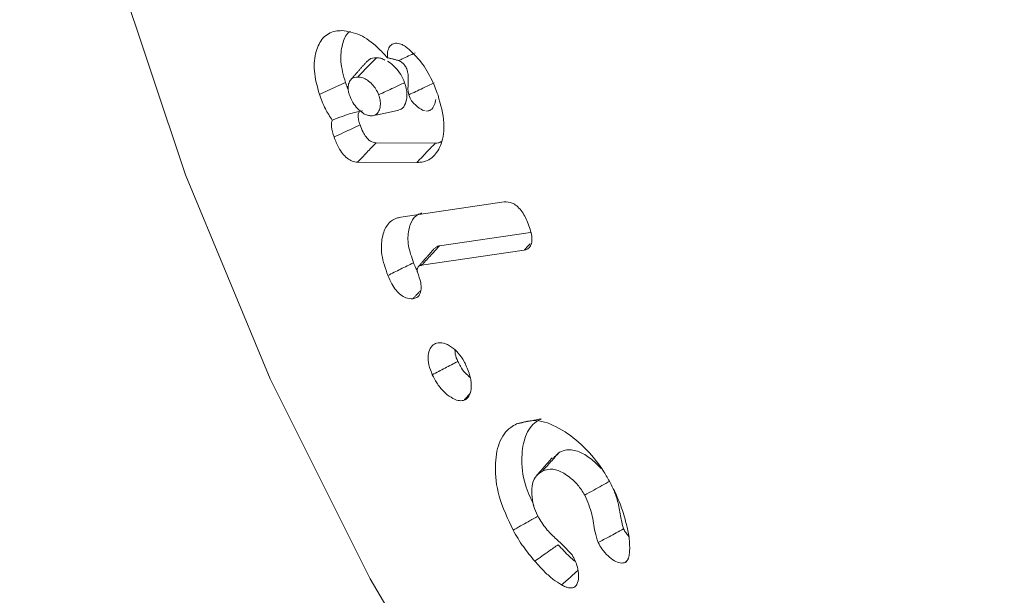
# Model space of a CAD drawing. Units: millimetres. Extents: x 0 to 7425, y 0 to 5250.
# Drawn here: x 935 to 944, y 896 to 901 of the extents above; entities that cross this region are included whole.
import ezdxf

# ---------------------------------------------------------------- set-up
doc = ezdxf.new("R2010")
doc.units = ezdxf.units.MM
doc.layers.get('0').update_dxf_attribs({"lineweight": 15})
doc.layers.add('Grosor 0', color=7, linetype='Continuous', lineweight=0)

msp = doc.modelspace()

# ---------------------------------------------------------------- hatches: boundary and pattern name
at = {"layer": 'Grosor 0'}
h = msp.add_hatch(dxfattribs=at)
h.set_pattern_fill('WOOD7', color=256, scale=201, angle=30, style=0, pattern_type=2)
h.set_pattern_definition([(19.6952, (-0.316, 49.78), (1144.92629, 428.92988), [22.4724, -2224.776]), (30, (20.84, 57.35), (73.571, 274.571), [22.11, -178.89]), (48.435, (39.99, 68.41), (247.6424, 375.0709), [19.068, -616.549]), (202.875, (52.64, 82.676), (1318.99764, 529.42923), [16.205, -1604.309]), (204.8056, (37.71, 76.377), (1841.2107, 830.92979), [22.201, -2197.916]), (224.0362, (17.557, 67.063), (-421.7136, -475.5708), [24.862, -803.882]), (39.4623, (13.61, 57.82), (769.85585, 676.57086), [12.2264, -1210.409]), (23.6598, (23.049, 65.59), (-1493.0689, -629.92856), [18.201, -1801.931]), (215.7106, (39.72, 72.895), (-1466.13972, -1078.57128), [20.2, -1999.825]), (198.6901, (23.318, 61.105), (796.7843, 227.9294), [10.249, -1014.654]), (24.8056, (-14.978, 38.995), (-1841.2107, -830.92979), [22.201, -2197.916]), (18.6901, (5.175, 48.31), (-796.7843, -227.9294), [20.498, -1004.405]), (30, (24.6, 54.88), (73.571, 274.571), [24.12, -176.88]), (50.556, (45.48, 66.938), (669.35625, 850.6417), [17.1734, -1700.171]), (33.8141, (56.391, 80.2), (2336.494756, 1581.072106), [30.217, -2991.4756]), (24.8056, (81.497, 97.015), (-1841.2107, -830.92979), [22.201, -2197.916]), (30, (101.65, 106.33), (73.571, 274.571), [22.11, -178.89]), (35.1944, (-53.273, 16.885), (1640.21166, 1179.07034), [22.201, -2197.916]), (24.8056, (-35.13, 29.68), (-1841.2107, -830.92979), [22.201, -2197.916]), (30, (-55.28, 20.37), (73.571, 274.571), [12.06, -188.94]), (35.1944, (-44.84, 26.396), (1640.21166, 1179.07034), [22.201, -2197.916]), (30, (-26.7, 39.2), (73.571, 274.571), [20.1, -180.9]), (40.3048, (-9.29, 49.242), (-943.92732, -777.07031), [22.4724, -2224.776]), (35.1944, (7.849, 63.778), (1640.21166, 1179.07034), [22.201, -2197.916]), (24.8056, (25.991, 76.574), (-1841.2107, -830.92979), [22.201, -2197.916]), (24.8056, (46.144, 85.888), (-1841.2107, -830.92979), [22.201, -2197.916]), (21.8699, (66.297, 95.203), (-1144.92653, -428.92898), [28.426, -1392.859]), (30, (92.68, 105.8), (73.571, 274.571), [30.15, -170.85]), (17.4712, (146.014, -2.672), (970.85555, 328.429), [18.531, -1834.597]), (24.2894, (163.69, 2.892), (-1667.13999, -730.42861), [20.2, -1999.825]), (38.1301, (146.014, -2.672), (943.92666, 777.07097), [14.213, -1407.072]), (39.4623, (157.194, 6.104), (769.85585, 676.57086), [24.453, -1198.1825]), (30, (2, -78.85), (73.571, 274.571), [24.12, -176.88]), (20.5377, (22.89, -66.794), (-970.85548, -328.4293), [12.2264, -1210.409]), (231.8014, (34.34, -62.505), (421.71337, 475.5711), [10.824, -1071.594]), (222.9946, (27.646, -71.012), (1365.64033, 1252.64187), [26.817, -2654.8576]), (22.875, (165.162, 8.383), (-1318.99764, -529.42923), [16.205, -1604.309]), (37.125, (165.162, 8.383), (1117.99798, 877.57085), [16.205, -1604.309]), (30, (4.01, -82.34), (73.571, 274.571), [16.08, -184.92]), (224.0362, (17.937, -74.296), (-421.7136, -475.5708), [16.575, -812.1694]), (26.6335, (39.292, -55.004), (-2885.638682, -1433.926917), [34.229, -3388.6777]), (27.7094, (69.889, -39.6594), (-4278.206144, -2237.929646), [50.29, -4978.728]), (33.1798, (114.412, -16.275), (2858.709792, 1882.569597), [36.236, -3587.343]), (39.4623, (144.74, 3.556), (769.85585, 676.57086), [36.679, -1185.956]), (40.3048, (11.047, -94.52), (-943.92732, -777.07031), [22.4724, -2224.776]), (45.9454, (28.184, -79.984), (-595.78446, -576.0711), [29.266, -1434.036]), (30, (48.53, -58.95), (73.571, 274.571), [26.13, -174.87]), (21.8699, (71.164, -45.887), (-1144.92653, -428.92898), [28.426, -1392.859]), (33.5763, (97.544, -35.298), (2510.56764, 1681.569556), [32.223, -3190.0523]), (21.2538, (124.39, -17.477), (1318.99805, 529.428097), [26.4373, -2617.305]), (15.9638, (149.03, -7.894), (-622.7132, -127.4293), [24.862, -803.882]), (30, (172.93, -1.06), (73.571, 274.571), [14.07, -186.93]), (204.8056, (39.292, -55.004), (1841.2107, 830.92979), [44.402, -2175.715]), (25.2364, (-5.033, -66.67), (-2015.28148, -931.43046), [48.407, -2371.9534]), (30, (38.75, -46.03), (73.571, 274.571), [46.23, -154.77]), (34.0856, (78.79, -22.916), (2162.424795, 1480.57045), [56.4233, -2764.746]), (30, (125.52, 8.7), (73.571, 274.571), [50.25, -150.75]), (37.125, (16.072, -103.224), (1117.99798, 877.57085), [48.6155, -1571.8984]), (36.3402, (54.834, -73.882), (1292.06859, 978.07132), [36.403, -1783.73]), (27.5104, (84.1565, -52.311), (-3930.06604, -2036.925732), [46.2736, -4581.094]), (23.4802, (125.198, -30.9365), (-4827.348676, -2090.786743), [70.808, -7009.986]), (33.0128, (-49.253, 9.922), (3032.7795, 1983.071822), [38.243, -3786.043]), (21.8699, (-17.185, 30.758), (-1144.92653, -428.92898), [42.6385, -1378.646]), (27.6141, (22.385, 46.64), (-4104.133801, -2137.431946), [48.282, -4779.904]), (40.6197, (65.167, 69.02), (-1713.781078, -1453.64346), [32.7204, -3239.3224]), (30, (90, 90.32), (73.571, 274.571), [40.2, -160.8]), (26.8202, (-61.313, 30.81), (-3059.707992, -1534.430504), [36.236, -3587.3433]), (36.009, (-28.976, 47.16), (-1640.211087, -1179.070962), [38.401, -3801.6985]), (36.7098, (2.088, 69.736), (-1466.140744, -1078.57014), [34.4056, -3406.16]), (24.2894, (29.67, 90.303), (-1667.13999, -730.42861), [40.4006, -1979.6245]), (17.9052, (66.494, 106.921), (-1767.64039, -556.356475), [28.779, -2849.103]), (39.4623, (93.88, 115.77), (769.85585, 676.57086), [24.453, -1198.1825]), (33.8141, (-42.218, -2.263), (2336.494756, 1581.072106), [30.217, -2991.4756]), (17.1957, (-17.113, 14.553), (-2564.424748, -784.28518), [45.3476, -4489.419]), (30, (26.2, 27.96), (73.571, 274.571), [50.25, -150.75]), (35.4403, (69.726, 53.084), (-1814.282888, -1279.569984), [42.401, -4197.6987]), (36.7098, (104.271, 77.67), (-1466.140744, -1078.57014), [34.4056, -3406.16]), (30, (-68.35, 43), (73.571, 274.571), [34.17, -166.83]), (38.1301, (-38.756, 60.08), (943.92666, 777.07097), [56.8514, -1364.433]), (27.6141, (5.964, 95.183), (-4104.133801, -2137.431946), [48.282, -4779.904]), (24.4725, (48.7457, 117.5625), (3856.492059, 1762.360505), [62.601, -6197.5084]), (36.8428, (23.1066, -115.409), (-2758.20789, -2056.64354), [50.6106, -5010.44]), (30, (63.6, -85.06), (73.571, 274.571), [56.28, -144.72]), (26.3478, (112.3493, -56.9222), (-5597.2031785, -2767.3600933), [94.6622, -9371.563]), (30, (-12.07, -54.48), (73.571, 274.571), [48.24, -152.76]), (34.7636, (29.709, -30.364), (1814.28318, 1279.56973), [48.407, -2371.9534]), (28.1524, (69.476, -2.763), (-5322.632697, -2840.929926), [62.3424, -6171.8988]), (27.2737, (124.443, 26.651), (-3581.921774, -1835.929617), [42.258, -4183.525]), (24.8056, (-28.148, -26.633), (-1841.2107, -830.92979), [44.402, -2175.715]), (30, (12.16, -8), (73.571, 274.571), [64.32, -136.68]), (31.9092, (67.86, 24.1555), (4947.559474, 3088.575229), [60.3336, -5973.0155]), (33.5763, (119.076, 56.046), (2510.56764, 1681.569556), [32.223, -3190.0523])])
edge = h.paths.add_edge_path()
edge.add_spline(control_points=[(957.443, 887.3061), (3029.2659, 2083.344)], knot_values=[0, 0, 1, 1], degree=1, periodic=0)
edge.add_line((957.2906, 887.2214), (958.1857, 887.8212))
edge.add_line((958.1857, 887.8212), (958.9749, 888.611))
edge.add_line((958.9749, 888.611), (959.634, 889.5729))
edge.add_line((959.634, 889.5729), (960.1543, 890.694))
edge.add_line((960.1543, 890.694), (960.5288, 891.9592))
edge.add_line((960.5288, 891.9592), (960.7523, 893.3517))
edge.add_line((960.7523, 893.3517), (960.8219, 894.8526))
edge.add_line((960.8219, 894.8526), (960.7367, 896.4418))
edge.add_line((960.7367, 896.4418), (960.4978, 898.0981))
edge.add_line((960.4978, 898.0981), (960.1085, 899.7991))
edge.add_line((960.1085, 899.7991), (959.5738, 901.5221))
edge.add_line((959.5738, 901.5221), (958.9012, 903.2439))
edge.add_line((958.9012, 903.2439), (958.0994, 904.9414))
edge.add_line((958.0994, 904.9414), (957.1794, 906.5917))
edge.add_line((957.1794, 906.5917), (956.1534, 908.1729))
edge.add_line((956.1534, 908.1729), (955.0353, 909.6636))
edge.add_line((955.0353, 909.6636), (953.8401, 911.0438))
edge.add_line((953.8401, 911.0438), (952.5837, 912.2951))
edge.add_line((952.5837, 912.2951), (951.283, 913.4005))
edge.add_line((951.283, 913.4005), (949.9556, 914.3453))
edge.add_line((949.9556, 914.3453), (948.6192, 915.1168))
edge.add_line((948.6192, 915.1168), (947.2918, 915.7046))
edge.add_line((947.2918, 915.7046), (945.9912, 916.1008))
edge.add_line((945.9912, 916.1008), (944.7348, 916.3002))
edge.add_line((944.7348, 916.3002), (943.5395, 916.3))
edge.add_line((943.5395, 916.3), (942.4214, 916.1002))
edge.add_line((942.4214, 916.1002), (941.3955, 915.7036))
edge.add_line((941.3955, 915.7036), (940.9822, 915.4714))
edge.add_spline(control_points=[(3012.9547, 2111.5989), (941.1318, 915.561)], knot_values=[0, 0, 1, 1], degree=1, periodic=0)
edge.add_line((3029.2659, 2083.344), (3030.0086, 2083.8591))
edge.add_line((3030.0086, 2083.8591), (3030.7978, 2084.6489))
edge.add_line((3030.7978, 2084.6489), (3031.4569, 2085.6108))
edge.add_line((3031.4569, 2085.6108), (3031.9772, 2086.7319))
edge.add_line((3031.9772, 2086.7319), (3032.3516, 2087.9971))
edge.add_line((3032.3516, 2087.9971), (3032.5752, 2089.3896))
edge.add_line((3032.5752, 2089.3896), (3032.6448, 2090.8905))
edge.add_line((3032.6448, 2090.8905), (3032.5596, 2092.4797))
edge.add_line((3032.5596, 2092.4797), (3032.3207, 2094.136))
edge.add_line((3032.3207, 2094.136), (3031.9313, 2095.837))
edge.add_line((3031.9313, 2095.837), (3031.3967, 2097.56))
edge.add_line((3031.3967, 2097.56), (3030.724, 2099.2818))
edge.add_line((3030.724, 2099.2818), (3029.9223, 2100.9792))
edge.add_line((3029.9223, 2100.9792), (3029.0023, 2102.6296))
edge.add_line((3029.0023, 2102.6296), (3027.9763, 2104.2108))
edge.add_line((3027.9763, 2104.2108), (3026.8582, 2105.7015))
edge.add_line((3026.8582, 2105.7015), (3025.6629, 2107.0817))
edge.add_line((3025.6629, 2107.0817), (3024.4065, 2108.333))
edge.add_line((3024.4065, 2108.333), (3023.1059, 2109.4384))
edge.add_line((3023.1059, 2109.4384), (3021.7785, 2110.3832))
edge.add_line((3021.7785, 2110.3832), (3020.4421, 2111.1547))
edge.add_line((3020.4421, 2111.1547), (3019.1147, 2111.7425))
edge.add_line((3019.1147, 2111.7425), (3017.8141, 2112.1387))
edge.add_line((3017.8141, 2112.1387), (3016.5577, 2112.3381))
edge.add_line((3016.5577, 2112.3381), (3015.3624, 2112.3379))
edge.add_line((3015.3624, 2112.3379), (3014.2443, 2112.1381))
edge.add_line((3014.2443, 2112.1381), (3013.2183, 2111.7415))
edge.add_line((3013.2183, 2111.7415), (3012.9547, 2111.5989))
h = msp.add_hatch(dxfattribs=at)
h.set_pattern_fill('WOOD7', color=256, scale=201, angle=30, style=0, pattern_type=2)
h.set_pattern_definition([(19.6952, (-0.348, -300.604), (1144.92629, 428.92988), [22.4724, -2224.776]), (30, (20.81, -293.03), (73.571, 274.571), [22.11, -178.89]), (48.435, (39.96, -281.975), (247.6424, 375.0709), [19.068, -616.549]), (202.875, (52.61, -267.708), (1318.99764, 529.42923), [16.205, -1604.309]), (204.8056, (37.679, -274.007), (1841.2107, 830.92979), [22.201, -2197.916]), (224.0362, (17.526, -283.32), (-421.7136, -475.5708), [24.862, -803.882]), (39.4623, (13.578, -292.564), (769.85585, 676.57086), [12.2264, -1210.409]), (23.6598, (23.017, -284.793), (-1493.0689, -629.92856), [18.201, -1801.931]), (215.7106, (39.689, -277.489), (-1466.13972, -1078.57128), [20.2, -1999.825]), (198.6901, (23.286, -289.28), (796.7843, 227.9294), [10.249, -1014.654]), (24.8056, (-15.01, -311.39), (-1841.2107, -830.92979), [22.201, -2197.916]), (18.6901, (5.144, -302.075), (-796.7843, -227.9294), [20.498, -1004.405]), (30, (24.56, -295.5), (73.571, 274.571), [24.12, -176.88]), (50.556, (45.45, -283.447), (669.35625, 850.6417), [17.1734, -1700.171]), (33.8141, (56.36, -270.184), (2336.494756, 1581.072106), [30.217, -2991.4756]), (24.8056, (81.466, -253.369), (-1841.2107, -830.92979), [22.201, -2197.916]), (30, (101.62, -244.05), (73.571, 274.571), [22.11, -178.89]), (35.1944, (-53.305, -333.5), (1640.21166, 1179.07034), [22.201, -2197.916]), (24.8056, (-35.162, -320.704), (-1841.2107, -830.92979), [22.201, -2197.916]), (30, (-55.31, -330.02), (73.571, 274.571), [12.06, -188.94]), (35.1944, (-44.87, -323.988), (1640.21166, 1179.07034), [22.201, -2197.916]), (30, (-26.73, -311.2), (73.571, 274.571), [20.1, -180.9]), (40.3048, (-9.32, -301.142), (-943.92732, -777.07031), [22.4724, -2224.776]), (35.1944, (7.817, -286.606), (1640.21166, 1179.07034), [22.201, -2197.916]), (24.8056, (25.96, -273.81), (-1841.2107, -830.92979), [22.201, -2197.916]), (24.8056, (46.113, -264.496), (-1841.2107, -830.92979), [22.201, -2197.916]), (21.8699, (66.266, -255.182), (-1144.92653, -428.92898), [28.426, -1392.859]), (30, (92.65, -244.6), (73.571, 274.571), [30.15, -170.85]), (17.4712, (145.983, -353.056), (970.85555, 328.429), [18.531, -1834.597]), (24.2894, (163.66, -347.492), (-1667.13999, -730.42861), [20.2, -1999.825]), (38.1301, (145.983, -353.056), (943.92666, 777.07097), [14.213, -1407.072]), (39.4623, (157.163, -344.28), (769.85585, 676.57086), [24.453, -1198.1825]), (30, (1.97, -429.24), (73.571, 274.571), [24.12, -176.88]), (20.5377, (22.86, -417.18), (-970.85548, -328.4293), [12.2264, -1210.409]), (231.8014, (34.308, -412.89), (421.71337, 475.5711), [10.824, -1071.594]), (222.9946, (27.614, -421.396), (1365.64033, 1252.64187), [26.817, -2654.8576]), (22.875, (165.13, -342), (-1318.99764, -529.42923), [16.205, -1604.309]), (37.125, (165.13, -342), (1117.99798, 877.57085), [16.205, -1604.309]), (30, (3.98, -432.72), (73.571, 274.571), [16.08, -184.92]), (224.0362, (17.906, -424.68), (-421.7136, -475.5708), [16.575, -812.1694]), (26.6335, (39.261, -405.388), (-2885.638682, -1433.926917), [34.229, -3388.6777]), (27.7094, (69.858, -390.0436), (-4278.206144, -2237.929646), [50.29, -4978.728]), (33.1798, (114.381, -366.659), (2858.709792, 1882.569597), [36.236, -3587.343]), (39.4623, (144.71, -346.83), (769.85585, 676.57086), [36.679, -1185.956]), (40.3048, (11.015, -444.905), (-943.92732, -777.07031), [22.4724, -2224.776]), (45.9454, (28.153, -430.369), (-595.78446, -576.0711), [29.266, -1434.036]), (30, (48.5, -409.34), (73.571, 274.571), [26.13, -174.87]), (21.8699, (71.132, -396.27), (-1144.92653, -428.92898), [28.426, -1392.859]), (33.5763, (97.512, -385.682), (2510.56764, 1681.569556), [32.223, -3190.0523]), (21.2538, (124.359, -367.861), (1318.99805, 529.428097), [26.4373, -2617.305]), (15.9638, (149, -358.28), (-622.7132, -127.4293), [24.862, -803.882]), (30, (172.9, -351.44), (73.571, 274.571), [14.07, -186.93]), (204.8056, (39.26, -405.388), (1841.2107, 830.92979), [44.402, -2175.715]), (25.2364, (-5.065, -417.054), (-2015.28148, -931.43046), [48.407, -2371.9534]), (30, (38.72, -396.42), (73.571, 274.571), [46.23, -154.77]), (34.0856, (78.759, -373.3), (2162.424795, 1480.57045), [56.4233, -2764.746]), (30, (125.49, -341.68), (73.571, 274.571), [50.25, -150.75]), (37.125, (16.04, -453.609), (1117.99798, 877.57085), [48.6155, -1571.8984]), (36.3402, (54.802, -424.266), (1292.06859, 978.07132), [36.403, -1783.73]), (27.5104, (84.125, -402.695), (-3930.06604, -2036.925732), [46.2736, -4581.094]), (23.4802, (125.1664, -381.3207), (-4827.348676, -2090.786743), [70.808, -7009.986]), (33.0128, (-49.285, -340.462), (3032.7795, 1983.071822), [38.243, -3786.043]), (21.8699, (-17.216, -319.627), (-1144.92653, -428.92898), [42.6385, -1378.646]), (27.6141, (22.354, -303.744), (-4104.133801, -2137.431946), [48.282, -4779.904]), (40.6197, (65.136, -281.364), (-1713.781078, -1453.64346), [32.7204, -3239.3224]), (30, (89.97, -260.06), (73.571, 274.571), [40.2, -160.8]), (26.8202, (-61.345, -319.574), (-3059.707992, -1534.430504), [36.236, -3587.3433]), (36.009, (-29.007, -303.224), (-1640.211087, -1179.070962), [38.401, -3801.6985]), (36.7098, (2.057, -280.648), (-1466.140744, -1078.57014), [34.4056, -3406.16]), (24.2894, (29.639, -260.082), (-1667.13999, -730.42861), [40.4006, -1979.6245]), (17.9052, (66.463, -243.463), (-1767.64039, -556.356475), [28.779, -2849.103]), (39.4623, (93.848, -234.615), (769.85585, 676.57086), [24.453, -1198.1825]), (33.8141, (-42.25, -352.647), (2336.494756, 1581.072106), [30.217, -2991.4756]), (17.1957, (-17.144, -335.832), (-2564.424748, -784.28518), [45.3476, -4489.419]), (30, (26.18, -322.43), (73.571, 274.571), [50.25, -150.75]), (35.4403, (69.694, -297.3), (-1814.282888, -1279.569984), [42.401, -4197.6987]), (36.7098, (104.239, -272.714), (-1466.140744, -1078.57014), [34.4056, -3406.16]), (30, (-68.38, -307.39), (73.571, 274.571), [34.17, -166.83]), (38.1301, (-38.788, -290.304), (943.92666, 777.07097), [56.8514, -1364.433]), (27.6141, (5.932, -255.201), (-4104.133801, -2137.431946), [48.282, -4779.904]), (24.4725, (48.714, -232.8217), (3856.492059, 1762.360505), [62.601, -6197.5084]), (36.8428, (23.075, -465.7935), (-2758.20789, -2056.64354), [50.6106, -5010.44]), (30, (63.58, -435.45), (73.571, 274.571), [56.28, -144.72]), (26.3478, (112.318, -407.3064), (-5597.2031785, -2767.3600933), [94.6622, -9371.563]), (30, (-12.1, -404.87), (73.571, 274.571), [48.24, -152.76]), (34.7636, (29.677, -380.749), (1814.28318, 1279.56973), [48.407, -2371.9534]), (28.1524, (69.4443, -353.147), (-5322.632697, -2840.929926), [62.3424, -6171.8988]), (27.2737, (124.411, -323.733), (-3581.921774, -1835.929617), [42.258, -4183.525]), (24.8056, (-28.18, -377.017), (-1841.2107, -830.92979), [44.402, -2175.715]), (30, (12.13, -358.39), (73.571, 274.571), [64.32, -136.68]), (31.9092, (67.8286, -326.229), (4947.559474, 3088.575229), [60.3336, -5973.0155]), (33.5763, (119.045, -294.338), (2510.56764, 1681.569556), [32.223, -3190.0523])])
edge = h.paths.add_edge_path()
edge.add_spline(control_points=[(957.4116, 536.922), (3029.2345, 1732.9599)], knot_values=[0, 0, 1, 1], degree=1, periodic=0)
edge.add_line((957.2592, 536.8372), (958.1543, 537.437))
edge.add_line((958.1543, 537.437), (958.9435, 538.2268))
edge.add_line((958.9435, 538.2268), (959.6026, 539.1887))
edge.add_line((959.6026, 539.1887), (960.1229, 540.3098))
edge.add_line((960.1229, 540.3098), (960.4974, 541.5751))
edge.add_line((960.4974, 541.5751), (960.7209, 542.9675))
edge.add_line((960.7209, 542.9675), (960.7905, 544.4685))
edge.add_line((960.7905, 544.4685), (960.7053, 546.0577))
edge.add_line((960.7053, 546.0577), (960.4664, 547.7139))
edge.add_line((960.4664, 547.7139), (960.0771, 549.415))
edge.add_line((960.0771, 549.415), (959.5424, 551.138))
edge.add_line((959.5424, 551.138), (958.8698, 552.8597))
edge.add_line((958.8698, 552.8597), (958.068, 554.5572))
edge.add_line((958.068, 554.5572), (957.148, 556.2076))
edge.add_line((957.148, 556.2076), (956.122, 557.7887))
edge.add_line((956.122, 557.7887), (955.0039, 559.2795))
edge.add_line((955.0039, 559.2795), (953.8087, 560.6597))
edge.add_line((953.8087, 560.6597), (952.5523, 561.9109))
edge.add_line((952.5523, 561.9109), (951.2516, 563.0163))
edge.add_line((951.2516, 563.0163), (949.9242, 563.9611))
edge.add_line((949.9242, 563.9611), (948.5878, 564.7326))
edge.add_line((948.5878, 564.7326), (947.2604, 565.3204))
edge.add_line((947.2604, 565.3204), (945.9598, 565.7167))
edge.add_line((945.9598, 565.7167), (944.7034, 565.916))
edge.add_line((944.7034, 565.916), (943.5081, 565.9158))
edge.add_line((943.5081, 565.9158), (942.39, 565.7161))
edge.add_line((942.39, 565.7161), (941.3641, 565.3195))
edge.add_line((941.3641, 565.3195), (940.9508, 565.0872))
edge.add_spline(control_points=[(3012.9233, 1761.2147), (941.1004, 565.1768)], knot_values=[0, 0, 1, 1], degree=1, periodic=0)
edge.add_line((3029.2345, 1732.9599), (3029.9772, 1733.4749))
edge.add_line((3029.9772, 1733.4749), (3030.7664, 1734.2647))
edge.add_line((3030.7664, 1734.2647), (3031.4255, 1735.2266))
edge.add_line((3031.4255, 1735.2266), (3031.9458, 1736.3477))
edge.add_line((3031.9458, 1736.3477), (3032.3202, 1737.613))
edge.add_line((3032.3202, 1737.613), (3032.5438, 1739.0054))
edge.add_line((3032.5438, 1739.0054), (3032.6134, 1740.5063))
edge.add_line((3032.6134, 1740.5063), (3032.5282, 1742.0956))
edge.add_line((3032.5282, 1742.0956), (3032.2893, 1743.7518))
edge.add_line((3032.2893, 1743.7518), (3031.8999, 1745.4529))
edge.add_line((3031.8999, 1745.4529), (3031.3653, 1747.1759))
edge.add_line((3031.3653, 1747.1759), (3030.6926, 1748.8976))
edge.add_line((3030.6926, 1748.8976), (3029.8909, 1750.5951))
edge.add_line((3029.8909, 1750.5951), (3028.9709, 1752.2455))
edge.add_line((3028.9709, 1752.2455), (3027.9449, 1753.8266))
edge.add_line((3027.9449, 1753.8266), (3026.8268, 1755.3174))
edge.add_line((3026.8268, 1755.3174), (3025.6315, 1756.6976))
edge.add_line((3025.6315, 1756.6976), (3024.3751, 1757.9488))
edge.add_line((3024.3751, 1757.9488), (3023.0745, 1759.0542))
edge.add_line((3023.0745, 1759.0542), (3021.7471, 1759.999))
edge.add_line((3021.7471, 1759.999), (3020.4107, 1760.7705))
edge.add_line((3020.4107, 1760.7705), (3019.0833, 1761.3583))
edge.add_line((3019.0833, 1761.3583), (3017.7827, 1761.7545))
edge.add_line((3017.7827, 1761.7545), (3016.5263, 1761.9539))
edge.add_line((3016.5263, 1761.9539), (3015.331, 1761.9537))
edge.add_line((3015.331, 1761.9537), (3014.2129, 1761.754))
edge.add_line((3014.2129, 1761.754), (3013.1869, 1761.3574))
edge.add_line((3013.1869, 1761.3574), (3012.9233, 1761.2147))

# ---------------------------------------------------------------- linework, layer by layer
at = {"color": 7, "linetype": 'Continuous', "lineweight": 15}
for p, q in [((938.8155, 899.6085), (938.3163, 899.6111)), ((938.6602, 899.4453), (938.1598, 899.4479)), ((938.5235, 898.9831), (939.3975, 899.1124)), ((939.6194, 898.8552), (938.851, 898.7416)), ((939.566, 898.7069), (938.7002, 898.5788))]:
    msp.add_line(p, q, dxfattribs=at)
at = {"color": 7, "linetype": 'Continuous', "lineweight": 15, "flags": 128}
msp.add_lwpolyline([(935.697, 909.6248), (935.5477, 908.9933), (935.3501, 907.5792), (935.3105, 906.0576), (935.4293, 904.4501), (935.7049, 902.779), (936.1334, 901.0679), (936.7089, 899.3408), (937.4231, 897.622), (938.2662, 895.9355), (939.2262, 894.3051), (940.2897, 892.7535), (941.4418, 891.3027), (942.6663, 889.973), (943.9459, 888.783), (945.2629, 887.7494), (946.5986, 886.8868)], dxfattribs=at)
at = {"color": 7, "linetype": 'Continuous', "lineweight": 15}
for points in [[(3012.9175, 1761.2033), (941.0946, 565.1655)], [(938.4118, 900.3286), (938.5077, 900.305)], [(938.2402, 900.2991), (938.1026, 900.1436)], [(938.0821, 900.0571), (938.0577, 900.1206)], [(938.5917, 900.0171), (938.5919, 900.0159)], [(938.3029, 899.8432), (938.5093, 899.8854)], [(939.566, 898.7069), (939.616, 898.7609)], [(938.8088, 898.7211), (938.6713, 898.5658)], [(938.627, 898.2966), (938.6939, 898.3686)], [(939.0542, 897.4383), (939.1122, 897.5019)], [(939.8635, 897.0034), (939.8068, 896.9489)], [(940.4177, 896.072), (940.4438, 896.1012)]]:
    msp.add_open_spline(points, degree=1, dxfattribs=at)
for points, knots in [([(937.8383, 900.0191), (937.8197, 900.0867), (937.7831, 900.2199), (937.8032, 900.3836), (937.8628, 900.5038), (937.9471, 900.5535), (938.0089, 900.5565), (938.0275, 900.5574)], [0, 0, 0, 0, 0.2377865, 0.468483, 0.6783272, 0.9031178, 1, 1, 1, 1]), ([(938.0577, 900.1206), (938.041, 900.1806), (938.0079, 900.2993), (938.0284, 900.4401), (938.0599, 900.529), (938.0955, 900.5474), (938.1017, 900.5505)], [0, 0, 0, 0, 0.328332, 0.64951, 0.939821, 1, 1, 1, 1]), ([(938.0275, 900.5574), (938.0781, 900.5502), (938.1757, 900.5363), (938.3125, 900.4368), (938.3848, 900.358), (938.4118, 900.3286)], [0, 0, 0, 0, 0.403248, 0.776836, 1, 1, 1, 1]), ([(938.4118, 900.3286), (938.4118, 900.3502), (938.4118, 900.3902), (938.4347, 900.4319), (938.463, 900.4497), (938.4843, 900.4508), (938.4903, 900.4511)], [0, 0, 0, 0, 0.31651, 0.585116, 0.882222, 1, 1, 1, 1]), ([(938.4903, 900.4511), (938.5055, 900.4486), (938.5293, 900.4445), (938.5643, 900.4238), (938.5825, 900.4088), (938.5918, 900.4012)], [0, 0, 0, 0, 0.459909, 0.726113, 1, 1, 1, 1]), ([(938.5918, 900.4012), (938.6269, 900.3669), (938.703, 900.2927), (938.7863, 900.1513), (938.8228, 900.0545), (938.8384, 900.0132)], [0, 0, 0, 0, 0.329746, 0.713649, 1, 1, 1, 1]), ([(938.1622, 900.1657), (938.1927, 900.1975), (938.2447, 900.2519), (938.2967, 900.3063), (938.3183, 900.3289)], [0, 0, 0, 0, 0.584888, 1, 1, 1, 1]), ([(938.3183, 900.3289), (938.2966, 900.328), (938.2657, 900.3266), (938.2478, 900.303), (938.2425, 900.296)], [0, 0, 0, 0, 0.70331, 1, 1, 1, 1]), ([(938.3895, 900.3093), (938.3787, 900.3149), (938.3538, 900.3277), (938.3311, 900.3285), (938.3183, 900.3289)], [0, 0, 0, 0, 0.432555, 1, 1, 1, 1]), ([(938.5077, 900.305), (938.5169, 900.3094), (938.5627, 900.331), (938.6084, 900.3527), (938.6448, 900.37)], [0, 0, 0, 0, 0.203029, 1, 1, 1, 1]), ([(938.5568, 900.118), (938.5468, 900.1416), (938.5269, 900.1886), (938.4773, 900.2477), (938.4377, 900.2881), (938.4153, 900.2977), (938.4122, 900.299)], [0, 0, 0, 0, 0.30787, 0.615301, 0.946863, 1, 1, 1, 1]), ([(938.5917, 900.0171), (938.5899, 900.0257), (938.5815, 900.0676), (938.5912, 900.1392), (938.5849, 900.2145), (938.5599, 900.2653), (938.5355, 900.2899), (938.5176, 900.2996), (938.5077, 900.305)], [0, 0, 0, 0, 0.079, 0.385192, 0.690668, 0.803252, 0.889945, 1, 1, 1, 1]), ([(938.1622, 900.1657), (938.1456, 900.1641), (938.1165, 900.1615), (938.09, 900.1296), (938.0794, 900.0904), (938.0795, 900.0509), (938.0871, 900.0263), (938.0898, 900.0174)], [0, 0, 0, 0, 0.285331, 0.500235, 0.713906, 0.895983, 1, 1, 1, 1]), ([(938.3377, 900.0158), (938.3306, 900.0322), (938.3169, 900.0641), (938.282, 900.1062), (938.244, 900.141), (938.2011, 900.1628), (938.1756, 900.1647), (938.1622, 900.1657)], [0, 0, 0, 0, 0.189947, 0.369111, 0.582855, 0.781835, 1, 1, 1, 1]), ([(937.8383, 900.0191), (937.862, 900.0301), (937.9104, 900.0525), (937.9836, 900.0863), (938.033, 900.1092), (938.0577, 900.1206)], [0, 0, 0, 0, 0.324004, 0.662048, 1, 1, 1, 1]), ([(938.3377, 900.0158), (938.3804, 900.0357), (938.4534, 900.0698), (938.5265, 900.1039), (938.5568, 900.118)], [0, 0, 0, 0, 0.584874, 1, 1, 1, 1]), ([(938.5075, 899.8893), (938.5145, 899.8906), (938.5409, 899.8959), (938.5653, 899.9389), (938.5804, 900.0043), (938.5722, 900.0689), (938.5601, 900.1074), (938.5568, 900.118)], [0, 0, 0, 0, 0.102042, 0.38321, 0.636781, 0.900088, 1, 1, 1, 1]), ([(938.5919, 900.0159), (938.6313, 900.0344), (938.7028, 900.068), (938.7743, 900.1015), (938.8064, 900.1166)], [0, 0, 0, 0, 0.551964, 1, 1, 1, 1]), ([(937.9467, 899.8021), (937.9261, 899.8333), (937.8808, 899.902), (937.8533, 899.9777), (937.8383, 900.0191)], [0, 0, 0, 0, 0.452429, 1, 1, 1, 1]), ([(938.0898, 900.0174), (938.099, 899.9949), (938.1162, 899.9525), (938.1588, 899.8994), (938.2017, 899.8617), (938.2422, 899.8412), (938.2646, 899.8395), (938.2747, 899.8387)], [0, 0, 0, 0, 0.238864, 0.45105, 0.662001, 0.84842, 1, 1, 1, 1]), ([(938.2747, 899.8387), (938.2888, 899.8404), (938.3165, 899.8436), (938.3416, 899.8774), (938.3536, 899.9205), (938.352, 899.9691), (938.3421, 900.0012), (938.3377, 900.0158)], [0, 0, 0, 0, 0.225026, 0.441421, 0.656598, 0.84384, 1, 1, 1, 1]), ([(938.5919, 900.0159), (938.5919, 900.0158), (938.6002, 899.9973), (938.6141, 899.961), (938.6605, 899.9175), (938.7064, 899.884), (938.7236, 899.8819), (938.7298, 899.8812)], [0, 0, 0, 0, 0.001241, 0.172491, 0.339989, 0.763886, 1, 1, 1, 1]), ([(938.8384, 900.0132), (938.8606, 899.9329), (938.9026, 899.7805), (938.8743, 899.6019), (938.8038, 899.4843), (938.7211, 899.4471), (938.669, 899.4455), (938.6602, 899.4453)], [0, 0, 0, 0, 0.274726, 0.521232, 0.736763, 0.955693, 1, 1, 1, 1]), ([(938.7427, 899.8779), (938.7546, 899.8802), (938.783, 899.8857), (938.8085, 899.9244), (938.8171, 899.9605), (938.8212, 899.9774)], [0, 0, 0, 0, 0.279553, 0.663089, 1, 1, 1, 1]), ([(937.9467, 899.8021), (937.9749, 899.813), (938.0299, 899.834), (938.1137, 899.8633), (938.173, 899.8748), (938.2029, 899.8806)], [0, 0, 0, 0, 0.344209, 0.668972, 1, 1, 1, 1]), ([(938.1812, 899.7619), (938.1765, 899.7764), (938.1677, 899.8035), (938.1634, 899.8374), (938.1662, 899.8603), (938.1727, 899.8672), (938.1754, 899.8701)], [0, 0, 0, 0, 0.3519114, 0.6523787, 0.8543601, 1, 1, 1, 1]), ([(937.9619, 899.6602), (937.9529, 899.6897), (937.9387, 899.7361), (937.9403, 899.7823), (937.9454, 899.7982), (937.9467, 899.8021)], [0, 0, 0, 0, 0.569873, 0.89425, 1, 1, 1, 1]), ([(937.9619, 899.6602), (937.9888, 899.6727), (938.0388, 899.6958), (938.1119, 899.7297), (938.1581, 899.7512), (938.1812, 899.7619)], [0, 0, 0, 0, 0.367894, 0.683951, 1, 1, 1, 1]), ([(938.3163, 899.6111), (938.3049, 899.6122), (938.2854, 899.6143), (938.255, 899.6333), (938.2282, 899.6619), (938.2022, 899.7064), (938.189, 899.7413), (938.1812, 899.7619)], [0, 0, 0, 0, 0.21507, 0.368516, 0.522859, 0.719196, 1, 1, 1, 1]), ([(938.1598, 899.4479), (938.1451, 899.4495), (938.1171, 899.4526), (938.0718, 899.4796), (938.0321, 899.5198), (937.9923, 899.5815), (937.9737, 899.6295), (937.9619, 899.6602)], [0, 0, 0, 0, 0.194532, 0.368969, 0.544029, 0.708666, 1, 1, 1, 1]), ([(938.1598, 899.4479), (938.1859, 899.475), (938.2381, 899.5294), (938.2902, 899.5839), (938.3163, 899.6111)], [0, 0, 0, 0, 0.5000012, 1, 1, 1, 1]), ([(938.6602, 899.4453), (938.6758, 899.4616), (938.7068, 899.4942), (938.7585, 899.5487), (938.7948, 899.5867), (938.8155, 899.6085)], [0, 0, 0, 0, 0.300067, 0.600134, 1, 1, 1, 1]), ([(938.867, 899.622), (938.8581, 899.6169), (938.8429, 899.608), (938.8236, 899.6083), (938.8155, 899.6085)], [0, 0, 0, 0, 0.579611, 1, 1, 1, 1]), ([(939.3975, 899.1124), (939.4187, 899.1127), (939.4518, 899.1131), (939.5027, 899.0805), (939.5403, 899.0415), (939.5709, 898.9935), (939.5862, 898.9596), (939.5936, 898.9429)], [0, 0, 0, 0, 0.305931, 0.47895, 0.651289, 0.828917, 1, 1, 1, 1]), ([(938.632, 898.5997), (938.6151, 898.6481), (938.5806, 898.747), (938.5851, 898.874), (938.6207, 898.9697), (938.6669, 899.0105), (938.699, 899.0178), (938.7022, 899.0185)], [0, 0, 0, 0, 0.251356, 0.513401, 0.73383, 0.973934, 1, 1, 1, 1]), ([(938.4148, 898.4923), (938.3946, 898.5514), (938.3548, 898.6673), (938.3621, 898.8146), (938.4042, 898.9239), (938.4665, 898.9718), (938.5117, 898.9808), (938.5235, 898.9831)], [0, 0, 0, 0, 0.248717, 0.488098, 0.699608, 0.921436, 1, 1, 1, 1]), ([(939.5936, 898.9429), (939.6086, 898.9022), (939.6306, 898.8426), (939.6314, 898.7716), (939.6169, 898.7333), (939.5927, 898.7132), (939.5739, 898.7087), (939.566, 898.7069)], [0, 0, 0, 0, 0.374171, 0.547699, 0.722258, 0.883174, 1, 1, 1, 1]), ([(938.7002, 898.5788), (938.7018, 898.5805), (938.7097, 898.5891), (938.7432, 898.6251), (938.7918, 898.6777), (938.8341, 898.7234), (938.851, 898.7416)], [0, 0, 0, 0, 0.031641, 0.158139, 0.664164, 1, 1, 1, 1]), ([(938.851, 898.7416), (938.8494, 898.7413), (938.8415, 898.7395), (938.8255, 898.7361), (938.8154, 898.7255), (938.8098, 898.7196)], [0, 0, 0, 0, 0.100127, 0.502465, 1, 1, 1, 1]), ([(938.4148, 898.4923), (938.451, 898.5102), (938.5234, 898.546), (938.5958, 898.5818), (938.632, 898.5997)], [0, 0, 0, 0, 0.5000087, 1, 1, 1, 1]), ([(938.6624, 898.5382), (938.6619, 898.5388), (938.649, 898.5577), (938.6403, 898.5791), (938.632, 898.5997)], [0, 0, 0, 0, 0.034075, 1, 1, 1, 1]), ([(938.7002, 898.5788), (938.6986, 898.5784), (938.6906, 898.5768), (938.678, 898.5732), (938.6663, 898.5613), (938.6632, 898.5474), (938.6623, 898.5381), (938.662, 898.5343), (938.662, 898.5321), (938.662, 898.5303), (938.6622, 898.5292), (938.6626, 898.5275), (938.6635, 898.5247), (938.6644, 898.522), (938.6649, 898.5204)], [0, 0, 0, 0, 0.069566, 0.347304, 0.559328, 0.772707, 0.835945, 0.867553, 0.894185, 0.90759, 0.920906, 0.927636, 0.954346, 1, 1, 1, 1]), ([(938.627, 898.2966), (938.6072, 898.2965), (938.5749, 898.2962), (938.524, 898.3268), (938.4828, 898.368), (938.4448, 898.4251), (938.4254, 898.4687), (938.4148, 898.4923)], [0, 0, 0, 0, 0.260815, 0.427139, 0.592769, 0.779393, 1, 1, 1, 1]), ([(938.6649, 898.5204), (938.6758, 898.4907), (938.6941, 898.4408), (938.6991, 898.3747), (938.6869, 898.3312), (938.6612, 898.3048), (938.6385, 898.2994), (938.627, 898.2966)], [0, 0, 0, 0, 0.280515, 0.47001, 0.660831, 0.827097, 1, 1, 1, 1]), ([(938.7904, 897.6555), (938.7793, 897.6833), (938.7565, 897.7401), (938.7527, 897.8182), (938.7688, 897.8809), (938.7983, 897.911), (938.8207, 897.9193), (938.8266, 897.9216)], [0, 0, 0, 0, 0.2306961, 0.4708037, 0.6874162, 0.9165347, 1, 1, 1, 1]), ([(938.8266, 897.9216), (938.8454, 897.9239), (938.884, 897.9286), (938.9506, 897.8939), (939.0114, 897.8384), (939.0511, 897.7822), (939.0691, 897.7466), (939.0742, 897.7364)], [0, 0, 0, 0, 0.234954, 0.48292, 0.693276, 0.912383, 1, 1, 1, 1]), ([(939.0052, 897.7682), (938.9965, 897.7888), (938.9825, 897.8214), (938.9819, 897.8508), (938.9817, 897.8617)], [0, 0, 0, 0, 0.627964, 1, 1, 1, 1]), ([(938.7904, 897.6555), (938.8262, 897.6743), (938.8978, 897.7119), (938.9694, 897.7495), (939.0052, 897.7682)], [0, 0, 0, 0, 0.5000142, 1, 1, 1, 1]), ([(939.1109, 897.6321), (939.0959, 897.644), (939.0646, 897.6689), (939.0295, 897.7198), (939.0122, 897.7544), (939.0052, 897.7682)], [0, 0, 0, 0, 0.353773, 0.741462, 1, 1, 1, 1]), ([(939.0742, 897.7364), (939.0888, 897.7008), (939.1151, 897.6368), (939.1221, 897.5488), (939.1087, 897.4869), (939.0834, 897.4505), (939.0622, 897.4417), (939.0542, 897.4383)], [0, 0, 0, 0, 0.27586, 0.49713, 0.718026, 0.89362, 1, 1, 1, 1]), ([(939.0542, 897.4383), (939.0392, 897.4368), (939.0067, 897.4334), (938.9471, 897.4626), (938.8835, 897.5117), (938.8284, 897.5809), (938.802, 897.6328), (938.7904, 897.6555)], [0, 0, 0, 0, 0.173544, 0.375802, 0.585354, 0.818168, 1, 1, 1, 1]), ([(939.5006, 897.2411), (939.5214, 897.2455), (939.5632, 897.2541), (939.6328, 897.2686), (939.6816, 897.2786), (939.7094, 897.2844)], [0, 0, 0, 0, 0.300018, 0.600086, 1, 1, 1, 1]), ([(939.5006, 897.2411), (939.5608, 897.2582), (939.6752, 897.2906), (939.8825, 897.2011), (940.0751, 897.0537), (940.2102, 896.8861), (940.2731, 896.7764), (940.2902, 896.7465)], [0, 0, 0, 0, 0.253867, 0.481405, 0.693129, 0.916506, 1, 1, 1, 1]), ([(939.647, 896.5528), (939.62, 896.6114), (939.5559, 896.7507), (939.5383, 896.9584), (939.5667, 897.1471), (939.6385, 897.2453), (939.695, 897.2765), (939.7094, 897.2844)], [0, 0, 0, 0, 0.186371, 0.442139, 0.676065, 0.917434, 1, 1, 1, 1]), ([(939.4718, 896.3447), (939.4266, 896.4406), (939.3399, 896.6244), (939.3124, 896.8829), (939.3443, 897.0887), (939.422, 897.1974), (939.4842, 897.232), (939.5006, 897.2411)], [0, 0, 0, 0, 0.254608, 0.487848, 0.701587, 0.921391, 1, 1, 1, 1]), ([(939.7187, 896.8425), (939.7428, 896.8693), (939.7911, 896.9229), (939.8393, 896.9765), (939.8635, 897.0034)], [0, 0, 0, 0, 0.499984, 1, 1, 1, 1]), ([(940.2131, 896.8658), (940.1836, 896.8956), (940.1242, 896.9556), (940.0229, 897.0131), (939.9316, 897.0295), (939.8836, 897.0111), (939.8635, 897.0034)], [0, 0, 0, 0, 0.249632, 0.503297, 0.791986, 1, 1, 1, 1]), ([(939.8026, 896.9549), (939.7798, 896.9292), (939.7343, 896.8777), (939.6888, 896.8263), (939.666, 896.8006)], [0, 0, 0, 0, 0.499991, 1, 1, 1, 1]), ([(939.7187, 896.8425), (939.6963, 896.8279), (939.6551, 896.801), (939.6282, 896.7185), (939.6281, 896.6269), (939.6465, 896.533), (939.6749, 896.4751), (939.6878, 896.4488)], [0, 0, 0, 0, 0.245081, 0.450997, 0.655858, 0.843216, 1, 1, 1, 1]), ([(940.0755, 896.6399), (940.057, 896.6696), (940.0199, 896.7291), (939.9403, 896.8011), (939.8516, 896.8543), (939.7724, 896.864), (939.7336, 896.8485), (939.7187, 896.8425)], [0, 0, 0, 0, 0.186222, 0.373095, 0.614405, 0.851806, 1, 1, 1, 1]), ([(940.0755, 896.6399), (940.101, 896.6541), (940.1491, 896.6809), (940.2198, 896.7204), (940.2649, 896.7456), (940.2875, 896.7582)], [0, 0, 0, 0, 0.3610975, 0.6805211, 1, 1, 1, 1]), ([(940.2902, 896.7465), (940.3142, 896.6994), (940.3505, 896.6283), (940.388, 896.5301), (940.4032, 896.4805), (940.4108, 896.4556)], [0, 0, 0, 0, 0.49232, 0.745048, 1, 1, 1, 1]), ([(940.4025, 896.3556), (940.3932, 896.3925), (940.3732, 896.4714), (940.3607, 896.58), (940.3309, 896.6558), (940.3178, 896.6891)], [0, 0, 0, 0, 0.331237, 0.706395, 1, 1, 1, 1]), ([(940.189, 896.2399), (940.1794, 896.2698), (940.1534, 896.3516), (940.1445, 896.4804), (940.0987, 896.5862), (940.0755, 896.6399)], [0, 0, 0, 0, 0.221211, 0.605114, 1, 1, 1, 1]), ([(939.4718, 896.3447), (939.493, 896.3566), (939.5353, 896.3804), (939.6058, 896.4201), (939.6552, 896.4479), (939.6834, 896.4638)], [0, 0, 0, 0, 0.300049, 0.600056, 1, 1, 1, 1]), ([(939.6878, 896.4488), (939.7108, 896.4127), (939.7548, 896.3437), (939.857, 896.2521), (939.9265, 896.1814), (939.9705, 896.1365)], [0, 0, 0, 0, 0.285882, 0.54763, 1, 1, 1, 1]), ([(940.4108, 896.4556), (940.4173, 896.4312), (940.4337, 896.37), (940.4557, 896.2702), (940.455, 896.2025), (940.4547, 896.168)], [0, 0, 0, 0, 0.244593, 0.615351, 1, 1, 1, 1]), ([(939.6544, 896.0831), (939.6216, 896.123), (939.5718, 896.1834), (939.5123, 896.2732), (939.4853, 896.3208), (939.4718, 896.3447)], [0, 0, 0, 0, 0.491843, 0.744676, 1, 1, 1, 1]), ([(940.189, 896.2399), (940.2197, 896.2565), (940.2909, 896.295), (940.3621, 896.3336), (940.4025, 896.3556)], [0, 0, 0, 0, 0.431479, 1, 1, 1, 1]), ([(940.4478, 896.291), (940.4386, 896.3017), (940.4217, 896.3214), (940.4086, 896.3448), (940.4025, 896.3556)], [0, 0, 0, 0, 0.539616, 1, 1, 1, 1]), ([(939.6544, 896.0831), (939.6742, 896.0971), (939.7137, 896.1249), (939.7796, 896.1712), (939.8257, 896.2037), (939.8521, 896.2223)], [0, 0, 0, 0, 0.300022, 0.600044, 1, 1, 1, 1]), ([(939.9932, 896.0829), (939.9779, 896.0956), (939.929, 896.1364), (939.8835, 896.1872), (939.8521, 896.2223)], [0, 0, 0, 0, 0.3112, 1, 1, 1, 1]), ([(940.4177, 896.072), (940.4039, 896.0689), (940.3767, 896.0629), (940.3246, 896.0862), (940.2708, 896.1246), (940.2232, 896.1807), (940.1992, 896.2221), (940.189, 896.2399)], [0, 0, 0, 0, 0.195129, 0.384314, 0.601604, 0.829195, 1, 1, 1, 1]), ([(940.4547, 896.168), (940.4533, 896.1557), (940.4503, 896.127), (940.4402, 896.0908), (940.4241, 896.0773), (940.4177, 896.072)], [0, 0, 0, 0, 0.310985, 0.726448, 1, 1, 1, 1]), ([(939.8809, 895.8823), (939.857, 895.8971), (939.8092, 895.9268), (939.7329, 895.9967), (939.6828, 896.0519), (939.6544, 896.0831)], [0, 0, 0, 0, 0.301886, 0.604447, 1, 1, 1, 1]), ([(939.9705, 896.1365), (939.9874, 896.1023), (940.0163, 896.0436), (940.0269, 895.9618), (940.0196, 895.9072), (940.0034, 895.8735), (939.9892, 895.8638), (939.9839, 895.8602)], [0, 0, 0, 0, 0.311993, 0.533809, 0.754724, 0.908738, 1, 1, 1, 1]), ([(939.8809, 895.8823), (939.9068, 895.9056), (939.9525, 895.9467), (939.9982, 895.9878), (940.018, 896.0055)], [0, 0, 0, 0, 0.567874, 1, 1, 1, 1]), ([(939.9839, 895.8602), (939.9692, 895.858), (939.9474, 895.8547), (939.9112, 895.8679), (939.8919, 895.877), (939.8809, 895.8823)], [0, 0, 0, 0, 0.470035, 0.695778, 1, 1, 1, 1])]:
    msp.add_open_spline(points, degree=3, knots=knots, dxfattribs=at)

doc.saveas('drawing.dxf')
